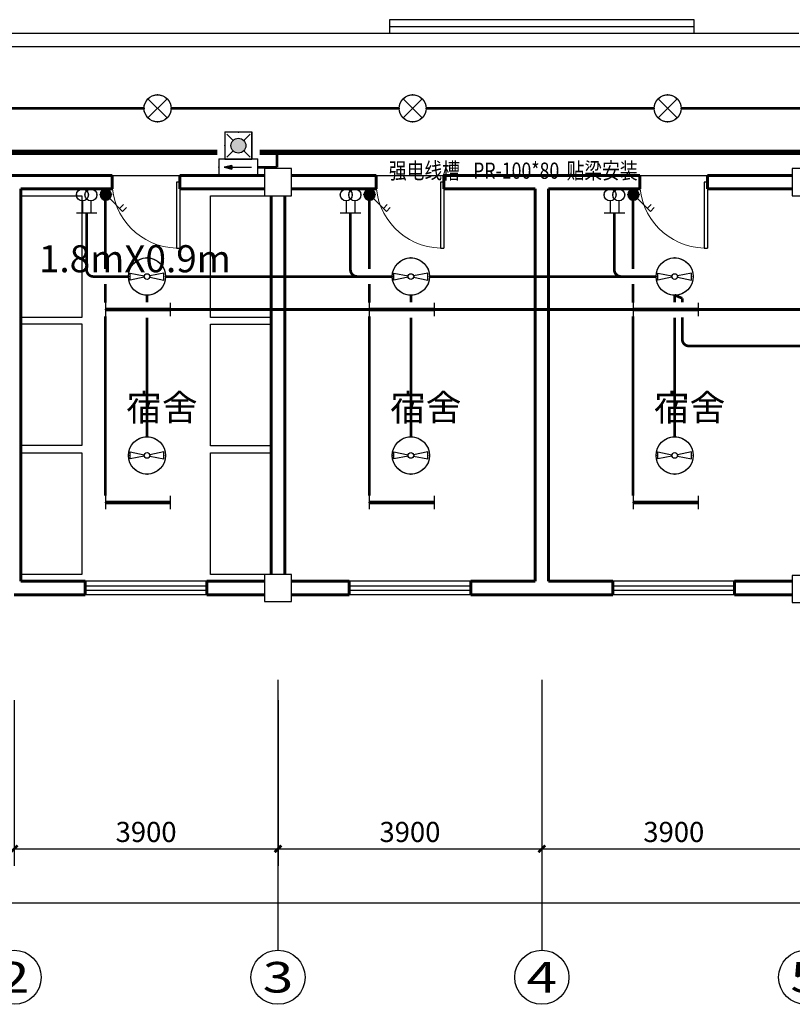
# Model space of a CAD drawing. Extents: x 589159806 to 589447866, y 3092668480 to 3092875480.
# Drawn here: x 589188560 to 589199980, y 3092693391 to 3092707951 of the extents above; entities that cross this region are included whole.
import ezdxf
from ezdxf.enums import TextEntityAlignment as Align

# ---------------------------------------------------------------- set-up
doc = ezdxf.new("R2010")
doc.units = 0
doc.header["$LTSCALE"] = 1000
doc.header["$MEASUREMENT"] = 0
doc.linetypes.add('DASH', pattern=[0.35, 0.25, -0.1])
for name, color, linetype in [('AXIS', 3, 'Continuous'), ('AXIS_TEXT', 7, 'Continuous'), ('COLUMN', 9, 'Continuous'), ('EQUIP-动力', 3, 'Continuous'), ('EQUIP-照明', 3, 'Continuous'), ('PUB_TEXT', 7, 'Continuous'), ('TEL_TEXT', 7, 'Continuous'), ('WALL-PARAPET', 6, 'Continuous'), ('WINDOW', 8, 'Continuous'), ('WIRE-动力', 6, 'Continuous'), ('WIRE-应急', 4, 'DASH'), ('WIRE-照明', 3, 'Continuous'), ('图层1', 7, 'Continuous')]:
    doc.layers.add(name, color=color, linetype=linetype)
doc.layers.add('WALL', color=1, linetype='Continuous', lineweight=60)
doc.styles.add('-黑体', font='simhei.ttf', dxfattribs={"width": 0.8})
doc.styles.add('_TCH_AXIS', font='COMPLEX', dxfattribs={"bigfont": 'GBCBIG'})
doc.styles.add('_TCH_DIM_T3', font='SIMPLEX', dxfattribs={"width": 0.705882, "bigfont": 'GBCBIG'})
doc.styles.add('_TEL_DIM', font='SIMPLEX', dxfattribs={"width": 0.8, "height": 3.5, "bigfont": 'HZTXT'})
doc.styles.add('COMPLEX', font='COMPLEX')
doc.styles.get("Standard").update_dxf_attribs({"font": 'gbenor.shx', "bigfont": 'gbcbig.shx'})
doc.dimstyles.new('_TCH_ARCH&&100', dxfattribs={"dimtxt": 297.5, "dimasz": 100, "dimexe": 250, "dimexo": 300, "dimgap": 100, "dimtad": 1, "dimdec": 0, "dimzin": 0, "dimdsep": 46, "dimtxsty": '_TCH_DIM_T3', "dimblk": 'ARCHTICK', "dimcen": 0.09, "dimclrt": 7, "dimazin": 2, "dimtfac": 1, "dimtdec": 0, "dimtix": 1, "dimtmove": 2, "dimatfit": 3, "dimfxl": 0, "dimtolj": 1, "dimtzin": 0, "dimarcsym": 0})

# ---------------------------------------------------------------- blocks, each defined once
blk = doc.blocks.new('$equip$00001159')
for p, q in [((-1.2, 0.25), (-1.2, -0.25)), ((-1.2, 0), (1.2, 0)), ((1.2, 0.25), (1.2, -0.25))]:
    blk.add_line(p, q)
at = {"const_width": 0.14}
blk.add_lwpolyline([(-1.2, 0), (1.2, 0)], dxfattribs=at)
at = {"layer": 'EQUIP-照明'}
for p in [(-1.2, 0), (0, 0), (1.2, 0)]:
    blk.add_point(p, dxfattribs=at)
at = {"layer": 'EQUIP-照明', "flags": 9}
blk.add_attdef('A', (0, 0), '', height=0.00002, dxfattribs=at)
blk = doc.blocks.new('$equip$00002854')
for p, q in [((-0.625, 0.13), (-0.102, 0.021)), ((-0.625, -0.13), (-0.625, 0.13)), ((0.625, 0.13), (0.102, 0.021)), ((0.625, -0.13), (0.625, 0.13)), ((-0.102, -0.021), (-0.625, -0.13)), ((0.102, -0.021), (0.625, -0.13))]:
    blk.add_line(p, q)
at = {"const_width": 0.04}
blk.add_lwpolyline([(-0.688, 0, 1), (0.688, 0, 1), (-0.688, 0, 1.215985)], format="xyb", dxfattribs=at)
for radius in [0.688, 0.104]:
    blk.add_circle((0, 0), radius)
for p in [(0, 0.688), (-0.688, 0), (0.688, 0), (0, -0.688)]:
    blk.add_point(p)
at = {"color": 7, "style": '_TEL_DIM', "flags": 1}
for tag in ['A', 'REMARK']:
    blk.add_attdef(tag, text='', height=0.00002, dxfattribs=at).set_placement((0, 0), align=Align.MIDDLE_CENTER)
blk = doc.blocks.new('$equip$00002539')
for p, q in [((-0.354, 0.354), (0.354, -0.354)), ((0.354, 0.354), (-0.354, -0.354))]:
    blk.add_line(p, q)
at = {"const_width": 0.04}
blk.add_lwpolyline([(-0.5, 0, 1), (0.5, 0, 1), (-0.5, 0, 0.911406)], format="xyb", dxfattribs=at)
blk.add_circle((0, 0), 0.5)
for p in [(0, 0.5), (-0.5, 0), (0.5, 0), (0, -0.5)]:
    blk.add_point(p)
at = {"color": 7, "style": '_TEL_DIM', "flags": 1}
blk.add_attdef('A', text='', height=0.00002, dxfattribs=at).set_placement((0, 0), align=Align.MIDDLE_CENTER)
blk = doc.blocks.new('$equip$00002541')
blk.add_hatch(color=256).paths.add_polyline_path([(-0.24, 0.372), (-0.528, 0.3), (-0.24, 0.228)])
for p, q in [((-0.72, 0.6), (-0.72, 0)), ((0.72, 0.6), (-0.72, 0.6)), ((-0.24, 0.372), (-0.528, 0.3)), ((-0.24, 0.372), (-0.24, 0.228)), ((0.72, 0), (0.72, 0.6)), ((-0.72, 0), (0.72, 0)), ((-0.528, 0.3), (-0.24, 0.228))]:
    blk.add_line(p, q)
at = {"color": 7}
blk.add_line((-0.48, 0.3), (0.48, 0.3), dxfattribs=at)
at = {"const_width": 0.04}
blk.add_lwpolyline([(-0.72, 0.6), (-0.72, 0), (0.72, 0), (0.72, 0.6), (-0.72, 0.6), (-0.72, 0)], dxfattribs=at)
for p in [(0, 0.6), (-0.72, 0.3), (0, 0), (0.72, 0.3)]:
    blk.add_point(p)
at = {"color": 7, "style": '_TEL_DIM', "flags": 1}
blk.add_attdef('A', text='', height=0.00002, dxfattribs=at).set_placement((0, 0), align=Align.MIDDLE_CENTER)
blk = doc.blocks.new('$equip$00002604')
blk.add_hatch(color=256).paths.add_polyline_path([(0.275, 0.5, 1), (-0.274, 0.5, 1)])
for p, q in [((-0.429, 0.929), (-0.194, 0.694)), ((0.194, 0.694), (0.429, 0.929)), ((-0.429, 0.071), (-0.194, 0.306)), ((0.194, 0.306), (0.429, 0.071))]:
    blk.add_line(p, q)
at = {"const_width": 0.04}
blk.add_lwpolyline([(-0.5, 1), (-0.5, 0), (0.5, 0), (0.5, 1), (-0.5, 1), (-0.5, 0)], dxfattribs=at)
blk.add_lwpolyline([(-0.5, 1), (-0.5, 0), (0.5, 0), (0.5, 1)], close=True)
blk.add_circle((0, 0.5), 0.275)
for p in [(0, 1), (-0.5, 0.5), (0.5, 0.5), (0, 0)]:
    blk.add_point(p)
at = {"color": 7, "style": '_TEL_DIM', "flags": 1}
blk.add_attdef('A', text='', height=0.000025, dxfattribs=at).set_placement((0, 0), align=Align.MIDDLE_CENTER)
blk = doc.blocks.new('$equip$00001963')
for p, q in [((0.147, 0.356), (0.625, 0.833)), ((0.625, 0.833), (0.766, 0.692)), ((0.512, 0.72), (0.653, 0.579))]:
    blk.add_line(p, q)
blk.add_circle((0, 0.208), 0.208)
for p in [(0, 0.417), (-0.208, 0.208), (0, 0), (0.208, 0.208)]:
    blk.add_point(p)
for points in [[(-0.104, 0.389), (0.104, 0.389), (-0.18, 0.313), (0.18, 0.313)], [(0, 0.417), (0, 0.417), (-0.104, 0.389), (0.104, 0.389)], [(-0.18, 0.313), (0.18, 0.313), (-0.208, 0.208), (0.208, 0.208)], [(-0.18, 0.104), (0.18, 0.104), (-0.208, 0.208), (0.208, 0.208)], [(-0.104, 0.028), (0.104, 0.028), (-0.18, 0.104), (0.18, 0.104)], [(0, 0), (0, 0), (-0.104, 0.028), (0.104, 0.028)]]:
    blk.add_solid(points)
at = {"layer": 'TEL_TEXT', "style": '_TEL_DIM', "flags": 1}
blk.add_attdef('A', text='', height=0.00002, dxfattribs=at).set_placement((0, 0), align=Align.MIDDLE_CENTER)
blk = doc.blocks.new('$equip$00002672')
for p, q in [((0.222, 0.889), (-0.222, 0.889)), ((0, 0.444), (0, 0.889))]:
    blk.add_line(p, q)
blk.add_circle((0, 0.222), 0.222)
for p in [(0, 0.889), (-0.222, 0.222), (0, 0), (0.222, 0.222)]:
    blk.add_point(p)
at = {"color": 7, "style": '_TEL_DIM', "flags": 1}
for tag in ['A', 'REMARK']:
    blk.add_attdef(tag, text='', height=0.00002, dxfattribs=at).set_placement((0, 0), align=Align.MIDDLE_CENTER)
blk = doc.blocks.new('_ArchTick')
at = {"color": 0, "linetype": 'ByBlock', "const_width": 0.4}
blk.add_lwpolyline([(-0.5, -0.5), (0.5, 0.5)], dxfattribs=at)
blk = doc.blocks.new('*D133')
at = {"layer": 'AXIS', "color": 0, "lineweight": -2}
for p, q in [((589188478, 3092697891), (589188478, 3092695441)), ((589192378, 3092697891), (589192378, 3092695441)), ((589188478, 3092695691), (589192378, 3092695691))]:
    blk.add_line(p, q, dxfattribs=at)
at = {"layer": 'Defpoints', "color": 0}
for p in [(589188478, 3092698191), (589192378, 3092698191), (589192378, 3092695691)]:
    blk.add_point(p, dxfattribs=at)
at = {"layer": 'AXIS', "color": 0, "lineweight": -2, "xscale": 100, "yscale": 100, "zscale": 100, "rotation": 180}
blk.add_blockref('_ArchTick', (589188478, 3092695691), dxfattribs=at)
at = {"layer": 'AXIS', "color": 0, "lineweight": -2, "xscale": 100, "yscale": 100, "zscale": 100}
blk.add_blockref('_ArchTick', (589192378, 3092695691), dxfattribs=at)
at = {"layer": 'AXIS', "color": 7, "insert": (589190428, 3092695940), "char_height": 297.5, "attachment_point": 5, "style": '_TCH_DIM_T3'}
blk.add_mtext('\\A1;3900', dxfattribs=at)
blk = doc.blocks.new('*D134')
at = {"layer": 'AXIS', "color": 0, "lineweight": -2}
for p, q in [((589192378, 3092697891), (589192378, 3092695441)), ((589196278, 3092697891), (589196278, 3092695441)), ((589192378, 3092695691), (589196278, 3092695691))]:
    blk.add_line(p, q, dxfattribs=at)
at = {"layer": 'Defpoints', "color": 0}
for p in [(589192378, 3092698191), (589196278, 3092698191), (589196278, 3092695691)]:
    blk.add_point(p, dxfattribs=at)
at = {"layer": 'AXIS', "color": 0, "lineweight": -2, "xscale": 100, "yscale": 100, "zscale": 100, "rotation": 180}
blk.add_blockref('_ArchTick', (589192378, 3092695691), dxfattribs=at)
at = {"layer": 'AXIS', "color": 0, "lineweight": -2, "xscale": 100, "yscale": 100, "zscale": 100}
blk.add_blockref('_ArchTick', (589196278, 3092695691), dxfattribs=at)
at = {"layer": 'AXIS', "color": 7, "insert": (589194328, 3092695940), "char_height": 297.5, "attachment_point": 5, "style": '_TCH_DIM_T3'}
blk.add_mtext('\\A1;3900', dxfattribs=at)
blk = doc.blocks.new('*D135')
at = {"layer": 'AXIS', "color": 0, "lineweight": -2}
for p, q in [((589196278, 3092697891), (589196278, 3092695441)), ((589200178, 3092697891), (589200178, 3092695441)), ((589196278, 3092695691), (589200178, 3092695691))]:
    blk.add_line(p, q, dxfattribs=at)
at = {"layer": 'Defpoints', "color": 0}
for p in [(589196278, 3092698191), (589200178, 3092698191), (589200178, 3092695691)]:
    blk.add_point(p, dxfattribs=at)
at = {"layer": 'AXIS', "color": 0, "lineweight": -2, "xscale": 100, "yscale": 100, "zscale": 100, "rotation": 180}
blk.add_blockref('_ArchTick', (589196278, 3092695691), dxfattribs=at)
at = {"layer": 'AXIS', "color": 0, "lineweight": -2, "xscale": 100, "yscale": 100, "zscale": 100}
blk.add_blockref('_ArchTick', (589200178, 3092695691), dxfattribs=at)
at = {"layer": 'AXIS', "color": 7, "insert": (589198228, 3092695940), "char_height": 297.5, "attachment_point": 5, "style": '_TCH_DIM_T3'}
blk.add_mtext('\\A1;3900', dxfattribs=at)
blk = doc.blocks.new('*D142')
at = {"layer": 'AXIS', "color": 0, "lineweight": -2}
for p, q in [((589185178, 3092697891), (589185178, 3092694641)), ((589222978, 3092697891), (589222978, 3092694641)), ((589185178, 3092694891), (589222978, 3092694891))]:
    blk.add_line(p, q, dxfattribs=at)
at = {"layer": 'Defpoints', "color": 0}
for p in [(589185178, 3092698191), (589222978, 3092698191), (589222978, 3092694891)]:
    blk.add_point(p, dxfattribs=at)
at = {"layer": 'AXIS', "color": 0, "lineweight": -2, "xscale": 100, "yscale": 100, "zscale": 100, "rotation": 180}
blk.add_blockref('_ArchTick', (589185178, 3092694891), dxfattribs=at)
at = {"layer": 'AXIS', "color": 0, "lineweight": -2, "xscale": 100, "yscale": 100, "zscale": 100}
blk.add_blockref('_ArchTick', (589222978, 3092694891), dxfattribs=at)
at = {"layer": 'AXIS', "color": 7, "insert": (589204078, 3092695140), "char_height": 297.5, "attachment_point": 5, "style": '_TCH_DIM_T3'}
blk.add_mtext('\\A1;37800', dxfattribs=at)
blk = doc.blocks.new('_FZHK')
blk.add_lwpolyline([(-0.5, -0.5), (0.5, -0.5), (0.5, 0.5), (-0.5, 0.5)], close=True)
blk = doc.blocks.new('$TCHSYS$WIN2D')
for p, q in [((-0.5, 0.5), (0.5, 0.5)), ((0.5, 0.1667), (-0.5, 0.1667)), ((0.5, -0.1667), (-0.5, -0.1667)), ((-0.5, -0.5), (0.5, -0.5))]:
    blk.add_line(p, q)
blk = doc.blocks.new('$DorLib2D$00000001')
for p, q in [((0.45, 0.975), (0.5, 0.975)), ((0.45, 0), (0.45, 0.975)), ((0.5, 0), (0.5, 0.975)), ((0.5, 0), (0.45, 0))]:
    blk.add_line(p, q)
at = {"lineweight": 13}
blk.add_arc((0.475, 0), 0.975, 91.4693, 180, dxfattribs=at)
blk = doc.blocks.new('_AXISO')
blk.add_circle((0, 0), 0.5)
at = {"layer": 'AXIS_TEXT', "style": 'COMPLEX', "width": 1.041667}
blk.add_attdef('A', text='', height=0.56, dxfattribs=at).set_placement((-0.25, -0.28), (0.25, -0.28), align=Align.FIT)

msp = doc.modelspace()

# ---------------------------------------------------------------- linework, layer by layer
at = {"color": 252}
for points in [[(589189478.5, 3092705348.2), (589189478.5, 3092703548.2), (589188578.5, 3092703548.2), (589188578.5, 3092705348.2)], [(589192278.5, 3092705348.2), (589192278.5, 3092703548.2), (589191378.5, 3092703548.2), (589191378.5, 3092705348.2)], [(589189478.5, 3092703454.6), (589189478.5, 3092701654.6), (589188578.5, 3092701654.6), (589188578.5, 3092703454.6)], [(589192278.5, 3092703447.9), (589192278.5, 3092701647.9), (589191378.5, 3092701647.9), (589191378.5, 3092703447.9)], [(589189478.5, 3092701548.2), (589189478.5, 3092699748.2), (589188578.5, 3092699748.2), (589188578.5, 3092701548.2)], [(589192277.7, 3092701548.2), (589192277.7, 3092699748.2), (589191377.7, 3092699748.2), (589191377.7, 3092701548.2)]]:
    msp.add_lwpolyline(points, close=True, dxfattribs=at)
at = {"layer": 'AXIS', "color": 252}
for p, q in [((589192377.7, 3092698191.4), (589192377.7, 3092694191.4)), ((589196277.7, 3092698191.4), (589196277.7, 3092694191.4))]:
    msp.add_line(p, q, dxfattribs=at)
at = {"layer": 'WALL', "color": 252}
for p, q in [((589189927.7, 3092705648.2), (589188377.7, 3092705648.2)), ((589189927.7, 3092705448.2), (589189927.7, 3092705648.2)), ((589192177.7, 3092705648.2), (589190927.7, 3092705648.2)), ((589190927.7, 3092705648.2), (589190927.7, 3092705448.2)), ((589193827.7, 3092705648.2), (589192577.7, 3092705648.2)), ((589193827.7, 3092705448.2), (589193827.7, 3092705648.2)), ((589196277.7, 3092705648.2), (589194827.7, 3092705648.2)), ((589194827.7, 3092705648.2), (589194827.7, 3092705448.2)), ((589197727.7, 3092705648.2), (589196277.7, 3092705648.2)), ((589197727.7, 3092705448.2), (589197727.7, 3092705648.2)), ((589199977.7, 3092705648.2), (589198727.7, 3092705648.2)), ((589198727.7, 3092705648.2), (589198727.7, 3092705448.2)), ((589188577.7, 3092705448.2), (589188577.7, 3092699648.2)), ((589188577.7, 3092705448.2), (589189927.7, 3092705448.2)), ((589190927.7, 3092705448.2), (589192177.7, 3092705448.2)), ((589192277.7, 3092705348.2), (589192277.7, 3092699748.2)), ((589192477.7, 3092705348.2), (589192477.7, 3092699748.2)), ((589192577.7, 3092705448.2), (589193827.7, 3092705448.2)), ((589194827.7, 3092705448.2), (589196177.7, 3092705448.2)), ((589196177.7, 3092705448.2), (589196177.7, 3092699648.2)), ((589196377.7, 3092705448.2), (589196377.7, 3092699648.2)), ((589196377.7, 3092705448.2), (589197727.7, 3092705448.2)), ((589198727.7, 3092705448.2), (589199977.7, 3092705448.2)), ((589189527.7, 3092699648.2), (589188577.7, 3092699648.2)), ((589189527.7, 3092699448.2), (589189527.7, 3092699648.2)), ((589192176.7, 3092699648.2), (589191327.7, 3092699648.2)), ((589191327.7, 3092699648.2), (589191327.7, 3092699448.2)), ((589193427.7, 3092699648.2), (589192576.7, 3092699648.2)), ((589193427.7, 3092699448.2), (589193427.7, 3092699648.2)), ((589196177.7, 3092699648.2), (589195227.7, 3092699648.2)), ((589195227.7, 3092699648.2), (589195227.7, 3092699448.2)), ((589197327.7, 3092699648.2), (589196377.7, 3092699648.2)), ((589197327.7, 3092699448.2), (589197327.7, 3092699648.2)), ((589199977, 3092699648.2), (589199127.7, 3092699648.2)), ((589199127.7, 3092699648.2), (589199127.7, 3092699448.2)), ((589188477.7, 3092699448.2), (589189527.7, 3092699448.2)), ((589191327.7, 3092699448.2), (589192176.7, 3092699448.2)), ((589192576.7, 3092699448.2), (589193427.7, 3092699448.2)), ((589195227.7, 3092699448.2), (589196277.7, 3092699448.2)), ((589196277.7, 3092699448.2), (589197327.7, 3092699448.2)), ((589199127.7, 3092699448.2), (589199977, 3092699448.2))]:
    msp.add_line(p, q, dxfattribs=at)
at = {"layer": 'WALL-PARAPET', "color": 252}
for p, q in [((589200077.7, 3092707748.2), (589185277.7, 3092707748.2)), ((589200277.7, 3092707548.2), (589185277.7, 3092707548.2))]:
    msp.add_line(p, q, dxfattribs=at)
at = {"layer": 'WINDOW', "color": 252}
for p, q in [((589189927.7, 3092705648.2), (589190927.7, 3092705648.2)), ((589193827.7, 3092705648.2), (589194827.7, 3092705648.2)), ((589197727.7, 3092705648.2), (589198727.7, 3092705648.2))]:
    msp.add_line(p, q, dxfattribs=at)
at = {"layer": 'WIRE-动力', "linetype": 'Continuous', "const_width": 80}
for points in [[(589188248, 3092705991), (589191480.5, 3092705991)], [(589192105.5, 3092705991), (589200423.5, 3092705991)]]:
    msp.add_lwpolyline(points, dxfattribs=at)
at = {"layer": 'WIRE-应急', "linetype": 'DASH', "const_width": 40}
for points in [[(589192364, 3092705768.2), (589192364, 3092705991)], [(589192081, 3092705768.2), (589192364, 3092705768.2)]]:
    msp.add_lwpolyline(points, dxfattribs=at)
at = {"layer": 'WIRE-照明', "linetype": 'Continuous', "const_width": 40}
for points in [[(589190397.5, 3092706640), (589187027.5, 3092706640)], [(589194167.5, 3092706640), (589190797.5, 3092706640)], [(589197937.5, 3092706640), (589194567.5, 3092706640)], [(589198337.5, 3092706640), (589201822.1, 3092706640)], [(589189826, 3092704265.5), (589189826, 3092705364.8)], [(589193726, 3092704265.5), (589193726, 3092705364.8)], [(589197626, 3092704265.5), (589197626, 3092705364.8)], [(589190716.5, 3092704153), (589194066.5, 3092704153)], [(589194616.5, 3092704153), (589197966.5, 3092704153)], [(589189826, 3092703765.5), (589189826, 3092704040.5)], [(589193726, 3092703765.5), (589193726, 3092704040.5)], [(589197626, 3092703765.5), (589197626, 3092704040.5)], [(589190441.5, 3092703771.8), (589190441.5, 3092703878)], [(589194341.5, 3092703771.8), (589194341.5, 3092703878)], [(589198241.5, 3092703771.8), (589198241.5, 3092703878)], [(589198353, 3092703831.5), (589198241.5, 3092703878)], [(589198353, 3092703770), (589198353, 3092703831.5)], [(589189826, 3092700912), (589189826, 3092703565.5)], [(589190441.5, 3092701782), (589190441.5, 3092703547)], [(589190786, 3092703665.5), (589193726, 3092703665.5)], [(589193726, 3092700912), (589193726, 3092703565.5)], [(589194341.5, 3092701782), (589194341.5, 3092703547)], [(589194686, 3092703665.5), (589197626, 3092703665.5)], [(589197626, 3092700912), (589197626, 3092703565.5)], [(589198241.5, 3092701782), (589198241.5, 3092703547)], [(589201526, 3092703665.5), (589198586, 3092703665.5)]]:
    msp.add_lwpolyline(points, dxfattribs=at)
for points in [[(589190166.5, 3092704153), (589189649, 3092704153, -0.4142136), (589189549, 3092704253), (589189549, 3092705092.6)], [(589194066.5, 3092704153), (589193549, 3092704153, -0.4142136), (589193449, 3092704253), (589193449, 3092705092.6)], [(589197966.5, 3092704153), (589197449, 3092704153, -0.4142136), (589197349, 3092704253), (589197349, 3092705092.6)], [(589201866.5, 3092703125.5), (589198453, 3092703125.5, -0.4142136), (589198353, 3092703225.5), (589198353, 3092703549)]]:
    msp.add_lwpolyline(points, format="xyb", dxfattribs=at)
at = {"layer": '图层1', "color": 252}
for points in [[(589198527.7, 3092707750.9), (589198527.7, 3092707950.9), (589194027.7, 3092707950.9), (589194027.7, 3092707750.9), (589198527.7, 3092707750.9)], [(589194027.7, 3092707850.9), (589198527.7, 3092707850.9)]]:
    msp.add_lwpolyline(points, dxfattribs=at)

# ---------------------------------------------------------------- block references
at = {"layer": 'AXIS', "color": 252}
ref = msp.add_blockref('_AXISO', (589188477.7, 3092693791.4), dxfattribs=dict(at, xscale=800, yscale=800, zscale=800))
ref.add_attrib('A', '2', dxfattribs={"layer": 'AXIS_TEXT', "color": 252, "height": 452.5, "style": '_TCH_AXIS', "width": 1.5}).set_placement((589188251.4, 3092693565.1), (589188703.9, 3092693565.1), align=Align.FIT)
ref = msp.add_blockref('_AXISO', (589192377.7, 3092693791.4), dxfattribs=dict(at, xscale=800, yscale=800, zscale=800))
ref.add_attrib('A', '3', dxfattribs={"layer": 'AXIS_TEXT', "color": 252, "height": 452.5, "style": '_TCH_AXIS', "width": 1.5}).set_placement((589192151.4, 3092693565.1), (589192603.9, 3092693565.1), align=Align.FIT)
ref = msp.add_blockref('_AXISO', (589196277.7, 3092693791.4), dxfattribs=dict(at, xscale=800, yscale=800, zscale=800))
ref.add_attrib('A', '4', dxfattribs={"layer": 'AXIS_TEXT', "color": 252, "height": 452.5, "style": '_TCH_AXIS', "width": 1.3125}).set_placement((589196051.4, 3092693565.1), (589196503.9, 3092693565.1), align=Align.FIT)
ref = msp.add_blockref('_AXISO', (589200177.7, 3092693791.4), dxfattribs=dict(at, xscale=800, yscale=800, zscale=800))
ref.add_attrib('A', '5', dxfattribs={"layer": 'AXIS_TEXT', "color": 252, "height": 452.5, "style": '_TCH_AXIS', "width": 1.5}).set_placement((589199951.4, 3092693565.1), (589200403.9, 3092693565.1), align=Align.FIT)
at = {"layer": 'COLUMN', "color": 252, "xscale": 400, "yscale": 400, "zscale": 400}
for p in [(589192377.7, 3092705548.2), (589200177.7, 3092705548.2), (589192376.7, 3092699548.2), (589200177, 3092699534)]:
    msp.add_blockref('_FZHK', p, dxfattribs=at)
at = {"layer": 'EQUIP-动力', "xscale": 400, "yscale": 400, "zscale": 400}
for p in [(589190441.5, 3092704153), (589194341.5, 3092704153), (589198241.5, 3092704153), (589190441.5, 3092701507), (589194341.5, 3092701507), (589198241.5, 3092701507)]:
    msp.add_blockref('$equip$00002854', p, dxfattribs=at)
at = {"layer": 'EQUIP-照明', "yscale": 400, "zscale": 400}
for name, p, xscale, rotation in [('$equip$00002539', (589190597.5, 3092706640), 400, 270), ('$equip$00002539', (589194367.5, 3092706640), 400, 270), ('$equip$00002539', (589198137.5, 3092706640), 400, 270), ('$equip$00002672', (589189487, 3092705448.2), 400, 180), ('$equip$00002672', (589189613.5, 3092705448.2), 400, 180), ('$equip$00001963', (589189831.5, 3092705448.2), -400, 180), ('$equip$00002672', (589193387, 3092705448.2), 400, 180), ('$equip$00002672', (589193513.5, 3092705448.2), 400, 180), ('$equip$00001963', (589193731.5, 3092705448.2), -400, 180), ('$equip$00002672', (589197287, 3092705448.2), 400, 180), ('$equip$00002672', (589197413.5, 3092705448.2), 400, 180), ('$equip$00001963', (589197631.5, 3092705448.2), -400, 180)]:
    msp.add_blockref(name, p, dxfattribs=dict(at, xscale=xscale, rotation=rotation))
at = {"layer": 'EQUIP-照明', "xscale": 400, "yscale": 400, "zscale": 400}
for name, p in [('$equip$00002604', (589191793, 3092705888.2)), ('$equip$00002541', (589191793, 3092705648.2)), ('$equip$00001159', (589190306, 3092703665.5)), ('$equip$00001159', (589194206, 3092703665.5)), ('$equip$00001159', (589198106, 3092703665.5)), ('$equip$00001159', (589190306, 3092700812)), ('$equip$00001159', (589194206, 3092700812)), ('$equip$00001159', (589198106, 3092700812))]:
    msp.add_blockref(name, p, dxfattribs=at)
at = {"layer": 'WINDOW', "color": 252}
for name, p, xscale, yscale, zscale in [('$DorLib2D$00000001', (589190427.7, 3092705548.2), 1000, -1000, 1000), ('$DorLib2D$00000001', (589194327.7, 3092705548.2), 1000, -1000, 1000), ('$DorLib2D$00000001', (589198227.7, 3092705548.2), 1000, -1000, 1000), ('$TCHSYS$WIN2D', (589190427.7, 3092699548.2), -1800, 200, -1800), ('$TCHSYS$WIN2D', (589194327.7, 3092699548.2), -1800, 200, -1800), ('$TCHSYS$WIN2D', (589198227.7, 3092699548.2), -1800, 200, -1800)]:
    msp.add_blockref(name, p, dxfattribs=dict(at, xscale=xscale, yscale=yscale, zscale=zscale))

# ---------------------------------------------------------------- texts
at = {"layer": 'PUB_TEXT', "color": 252}
for s, height, p in [('1.8mX0.9m', 400, (589188843.8, 3092704216.3)), ('宿舍', 385.82, (589190136.2, 3092702021.9)), ('宿舍', 385.82, (589194036.2, 3092702021.9)), ('宿舍', 385.82, (589197936.2, 3092702021.9))]:
    msp.add_text(s, height=height, dxfattribs=at).set_placement(p)
at = {"layer": 'TEL_TEXT', "style": '-黑体', "width": 0.8}
for s, p in [('强电线槽', (589194017, 3092705598)), ('PR-100*80', (589195261.4, 3092705598)), ('贴梁安装', (589196644, 3092705598))]:
    msp.add_text(s, height=240.34, dxfattribs=at).set_placement(p)

# ---------------------------------------------------------------- dimensions: what is measured, and where the dimension line sits
at = {"layer": 'AXIS', "color": 252}
for p1, p2, distance, picture, middle in [((589185177.7, 3092698191.4), (589222977.7, 3092698191.4), -3300, '*D142', (589204077.7, 3092695140.1)), ((589188477.7, 3092698191.4), (589192377.7, 3092698191.4), -2500, '*D133', (589190427.7, 3092695940.1)), ((589192377.7, 3092698191.4), (589196277.7, 3092698191.4), -2500, '*D134', (589194327.7, 3092695940.1)), ((589196277.7, 3092698191.4), (589200177.7, 3092698191.4), -2500, '*D135', (589198227.7, 3092695940.1))]:
    dim = msp.add_aligned_dim(p1=p1, p2=p2, distance=distance, dimstyle='_TCH_ARCH&&100', dxfattribs=at)
    dim.commit()
    dim.dimension.update_dxf_attribs({"geometry": picture, "text_midpoint": middle})

doc.saveas('drawing.dxf')
